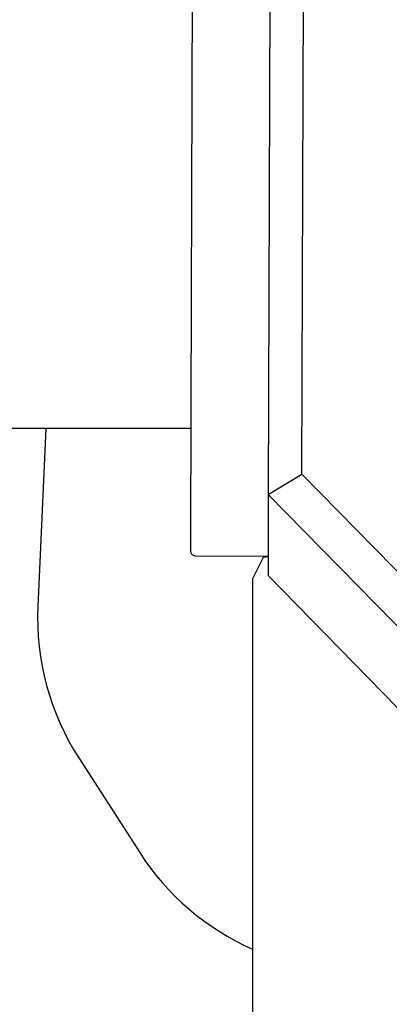
# Model space of a CAD drawing. Units: millimetres. Extents: x 3300 to 4470, y 59 to 1866.
# Drawn here: x 3987 to 4008, y 715 to 773 of the extents above; entities that cross this region are included whole.
import ezdxf

# ---------------------------------------------------------------- set-up
doc = ezdxf.new("R2010")
doc.units = ezdxf.units.MM
doc.layers.add('PV-58A', color=7, linetype='Continuous')

# ---------------------------------------------------------------- blocks, each defined once
blk = doc.blocks.new('A$Cd210048f')
at = {"layer": 'PV-58A'}
for p, q in [((704.395, 687.307), (704.533, 725.988)), ((702.561, 723.744), (702.427, 686.14)), ((697.967, 689.967), (555.166, 689.967)), ((689.533, 689.967), (689.077, 679.628)), ((702.439, 686.13), (704.395, 687.307)), ((713.197, 678.334), (704.395, 687.307)), ((702.427, 686.14), (702.429, 681.426)), ((702.427, 686.14), (702.439, 686.13)), ((702.439, 686.13), (712.389, 675.987)), ((697.954, 682.829), (697.953, 683.7)), ((698.203, 682.575), (702.428, 682.561)), ((702.147, 682.48), (701.529, 681.243)), ((701.528, 681.243), (701.528, 644.029)), ((702.429, 681.426), (712.913, 670.71)), ((691.451, 670.847), (694.982, 665.362))]:
    blk.add_line(p, q, dxfattribs=at)
for centre, major_axis, ratio, start_param, end_param in [((710.147, 682.479), (-8, 0), 0.017462, -0.26623, -0.008727), ((703.028, 681.243), (1.5, 0), 0.017462, -3.150319, -3.141593), ((704.063, 678.967), (-0.661, -14.985), 1, -1.570796, -0.954683), ((707.594, 673.483), (-0.049, -15), 1, -0.995508, -0.413026)]:
    blk.add_ellipse(centre, major_axis=major_axis, ratio=ratio, start_param=start_param, end_param=end_param, dxfattribs=at)
for points, knots in [([(697.953, 683.7), (697.953, 683.765), (697.953, 683.852), (697.953, 684.072), (697.953, 684.204), (697.953, 684.512), (697.954, 684.688), (697.954, 685.083), (697.955, 685.302), (697.956, 685.782), (697.956, 686.042), (697.958, 686.604), (697.959, 686.904), (697.96, 687.544), (697.961, 687.882), (697.963, 688.595), (697.964, 688.97), (697.966, 689.752), (697.967, 690.16), (697.97, 691.007), (697.971, 691.446), (697.973, 692.351), (697.975, 692.818), (697.978, 693.777), (697.979, 694.269), (697.982, 695.274), (697.983, 695.788), (697.987, 696.834), (697.988, 697.367), (697.992, 698.447), (697.993, 698.995), (697.997, 700.102), (697.999, 700.661), (698.002, 701.788), (698.004, 702.355), (698.008, 703.495), (698.009, 704.067), (698.013, 705.212), (698.015, 705.784), (698.019, 706.927), (698.021, 707.497), (698.024, 708.631), (698.026, 709.195), (698.03, 710.312), (698.032, 710.865), (698.036, 711.959), (698.037, 712.499), (698.041, 713.562), (698.043, 714.085), (698.046, 715.11), (698.048, 715.613), (698.052, 716.594), (698.053, 717.073), (698.057, 718.004), (698.058, 718.457), (698.062, 719.332), (698.063, 719.755), (698.066, 720.568), (698.068, 720.958), (698.071, 721.704), (698.072, 722.06), (698.075, 722.735), (698.076, 723.053), (698.078, 723.652), (698.079, 723.931), (698.082, 724.45), (698.083, 724.688), (698.085, 725.123), (698.086, 725.32), (698.087, 725.651), (698.088, 725.79), (698.089, 726.001), (698.089, 726.082), (698.09, 726.258), (698.091, 726.341), (698.092, 726.461), (698.092, 726.495), (698.093, 726.515)], [-1.459669, -1.459669, -1.459669, -1.459669, -1.378976, -1.378976, -1.298833, -1.298833, -1.218776, -1.218776, -1.138745, -1.138745, -1.058726, -1.058726, -0.978713, -0.978713, -0.898703, -0.898703, -0.818698, -0.818698, -0.738695, -0.738695, -0.658694, -0.658694, -0.578696, -0.578696, -0.4987, -0.4987, -0.418706, -0.418706, -0.338713, -0.338713, -0.258722, -0.258722, -0.178732, -0.178732, -0.098743, -0.098743, -0.018755, -0.018755, 0.061233, 0.061233, 0.141221, 0.141221, 0.22121, 0.22121, 0.301199, 0.301199, 0.38119, 0.38119, 0.461182, 0.461182, 0.541175, 0.541175, 0.62117, 0.62117, 0.701167, 0.701167, 0.781167, 0.781167, 0.861168, 0.861168, 0.941173, 0.941173, 1.02118, 1.02118, 1.101192, 1.101192, 1.181208, 1.181208, 1.261232, 1.261232, 1.332953, 1.332953, 1.386743, 1.386743, 1.467428, 1.467428, 1.548114, 1.548114, 1.548114, 1.548114]), ([(697.954, 682.819), (697.954, 682.82), (697.954, 682.82), (697.954, 682.822), (697.954, 682.823), (697.954, 682.824), (697.954, 682.825), (697.954, 682.826), (697.954, 682.826), (697.954, 682.827), (697.954, 682.827), (697.954, 682.828), (697.954, 682.829), (697.954, 682.829)], [4.72995058, 4.72995058, 4.72995058, 4.72995058, 4.736915, 4.736915, 4.7531883, 4.7531883, 4.77190147, 4.77190147, 4.79061464, 4.79061464, 4.80932781, 4.80932781, 4.82351642, 4.82351642, 4.82351642, 4.82351642]), ([(698.203, 682.575), (698.187, 682.575), (698.167, 682.577), (698.121, 682.588), (698.095, 682.598), (698.046, 682.629), (698.025, 682.648), (697.991, 682.691), (697.979, 682.714), (697.961, 682.76), (697.957, 682.782), (697.954, 682.807), (697.954, 682.813), (697.954, 682.819)], [0, 0, 0, 0, 0.00351232, 0.00351232, 0.00702464, 0.00702464, 0.01005743, 0.01005743, 0.01298537, 0.01298537, 0.01642983, 0.01642983, 0.0175616, 0.0175616, 0.0175616, 0.0175616])]:
    blk.add_open_spline(points, degree=3, knots=knots, dxfattribs=at)

msp = doc.modelspace()

# ---------------------------------------------------------------- block references
msp.add_blockref('A$Cd210048f', (3298.591, 58.881))

doc.saveas('drawing.dxf')
